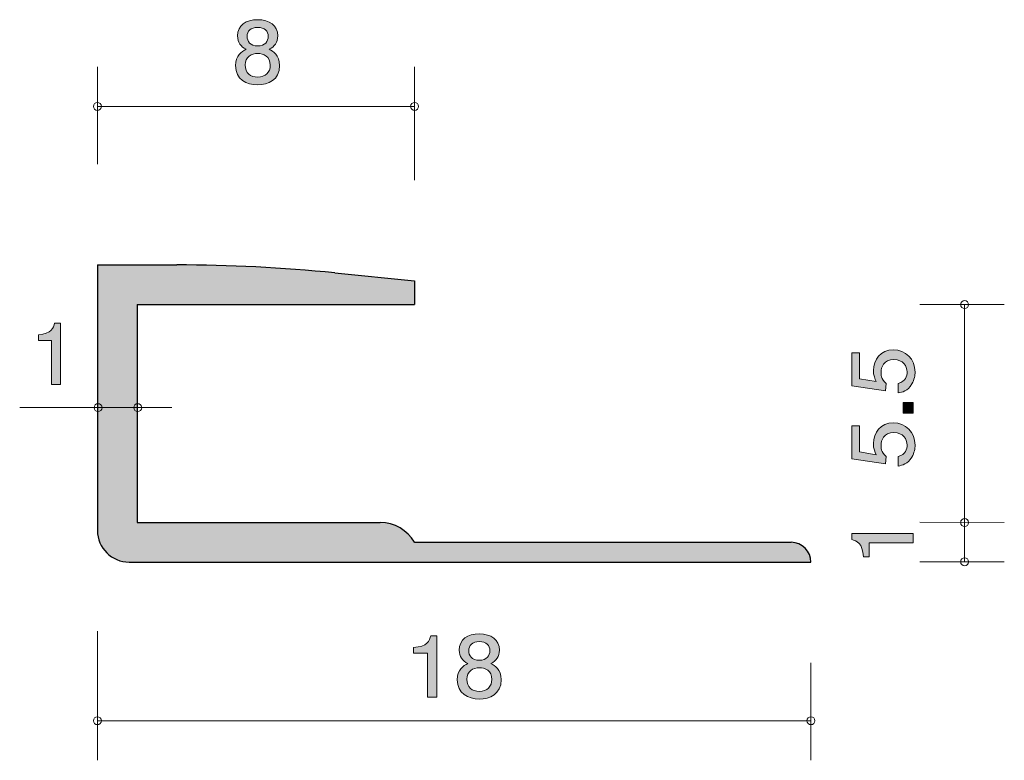
# Model space of a CAD drawing. Units: inches. Extents: x 78.4 to 103.2, y -138.1 to -119.5.
import ezdxf

# ---------------------------------------------------------------- set-up
doc = ezdxf.new("R2010")
doc.units = ezdxf.units.IN
doc.header["$MEASUREMENT"] = 0
doc.layers.add('_U+30EC_U+30A4_U+30E4_U+30FC 1', color=7, linetype='Continuous')

# ---------------------------------------------------------------- blocks, each defined once
blk = doc.blocks.new('block 2')
at = {"layer": '_U+30EC_U+30A4_U+30E4_U+30FC 1', "true_color": 0x221814}
h = blk.add_hatch(color=179, dxfattribs=at)
h.dxf.hatch_style = 2
edge = h.paths.add_edge_path()
edge.add_spline(control_points=[(84.378, -121.101), (84.093, -121.101), (83.822, -120.963), (83.822, -120.614), (83.822, -120.358), (83.974, -120.263), (84.087, -120.202), (83.953, -120.142), (83.872, -120.028), (83.872, -119.867), (83.872, -119.592), (84.084, -119.457), (84.378, -119.457), (84.681, -119.457), (84.885, -119.601), (84.885, -119.867), (84.885, -120.028), (84.801, -120.142), (84.668, -120.202), (84.763, -120.252), (84.932, -120.348), (84.932, -120.61), (84.932, -120.984), (84.634, -121.101), (84.378, -121.101)], knot_values=[0, 0, 0, 0, 1, 1, 1, 2, 2, 2, 3, 3, 3, 4, 4, 4, 5, 5, 5, 6, 6, 6, 7, 7, 7, 8, 8, 8, 8], degree=3, periodic=1)
edge = h.paths.add_edge_path()
edge.add_spline(control_points=[(84.378, -120.31), (84.224, -120.31), (84.062, -120.396), (84.062, -120.599), (84.062, -120.805), (84.197, -120.906), (84.378, -120.906), (84.577, -120.906), (84.695, -120.783), (84.695, -120.606), (84.695, -120.384), (84.521, -120.31), (84.378, -120.31)], knot_values=[0, 0, 0, 0, 1, 1, 1, 2, 2, 2, 3, 3, 3, 4, 4, 4, 4], degree=3, periodic=1)
edge = h.paths.add_edge_path()
edge.add_spline(control_points=[(84.378, -119.65), (84.202, -119.65), (84.111, -119.745), (84.111, -119.88), (84.111, -120.003), (84.188, -120.121), (84.378, -120.121), (84.568, -120.121), (84.645, -120.003), (84.645, -119.88), (84.645, -119.745), (84.552, -119.65), (84.378, -119.65)], knot_values=[0, 0, 0, 0, 1, 1, 1, 2, 2, 2, 3, 3, 3, 4, 4, 4, 4], degree=3, periodic=1)
at = {"layer": '_U+30EC_U+30A4_U+30E4_U+30FC 1', "lineweight": 0}
for points, knots in [([(84.378, -121.101), (84.093, -121.101), (83.822, -120.963), (83.822, -120.614), (83.822, -120.358), (83.974, -120.263), (84.087, -120.202), (83.953, -120.142), (83.872, -120.028), (83.872, -119.867), (83.872, -119.592), (84.084, -119.457), (84.378, -119.457), (84.681, -119.457), (84.885, -119.601), (84.885, -119.867), (84.885, -120.028), (84.801, -120.142), (84.668, -120.202), (84.763, -120.252), (84.932, -120.348), (84.932, -120.61), (84.932, -120.984), (84.634, -121.101), (84.378, -121.101)], [0, 0, 0, 0, 1, 1, 1, 2, 2, 2, 3, 3, 3, 4, 4, 4, 5, 5, 5, 6, 6, 6, 7, 7, 7, 8, 8, 8, 8]), ([(84.378, -119.65), (84.202, -119.65), (84.111, -119.745), (84.111, -119.88), (84.111, -120.003), (84.188, -120.121), (84.378, -120.121), (84.568, -120.121), (84.645, -120.003), (84.645, -119.88), (84.645, -119.745), (84.552, -119.65), (84.378, -119.65)], [0, 0, 0, 0, 1, 1, 1, 2, 2, 2, 3, 3, 3, 4, 4, 4, 4]), ([(84.378, -120.31), (84.224, -120.31), (84.062, -120.396), (84.062, -120.599), (84.062, -120.805), (84.197, -120.906), (84.378, -120.906), (84.577, -120.906), (84.695, -120.783), (84.695, -120.606), (84.695, -120.384), (84.521, -120.31), (84.378, -120.31)], [0, 0, 0, 0, 1, 1, 1, 2, 2, 2, 3, 3, 3, 4, 4, 4, 4])]:
    blk.add_open_spline(points, degree=3, knots=knots, dxfattribs=at)
blk = doc.blocks.new('block 3')
at = {"layer": '_U+30EC_U+30A4_U+30E4_U+30FC 1', "true_color": 0x221814}
h = blk.add_hatch(color=179, dxfattribs=at)
h.dxf.hatch_style = 2
edge = h.paths.add_edge_path()
edge.add_spline(control_points=[(88.659, -136.551), (88.659, -136.551), (88.659, -135.447), (88.659, -135.447), (88.659, -135.447), (88.307, -135.447), (88.307, -135.447), (88.307, -135.447), (88.307, -135.299), (88.307, -135.299), (88.662, -135.284), (88.711, -135.121), (88.743, -135.006), (88.743, -135.006), (88.899, -135.006), (88.899, -135.006), (88.899, -135.006), (88.899, -136.551), (88.899, -136.551), (88.899, -136.551), (88.659, -136.551), (88.659, -136.551)], knot_values=[0, 0, 0, 0, 1, 1, 1, 2, 2, 2, 3, 3, 3, 4, 4, 4, 5, 5, 5, 6, 6, 6, 7, 7, 7, 7], degree=3, periodic=1)
h = blk.add_hatch(color=179, dxfattribs=at)
h.dxf.hatch_style = 2
edge = h.paths.add_edge_path()
edge.add_spline(control_points=[(89.969, -136.601), (89.684, -136.601), (89.413, -136.464), (89.413, -136.115), (89.413, -135.859), (89.565, -135.764), (89.678, -135.703), (89.544, -135.643), (89.463, -135.529), (89.463, -135.368), (89.463, -135.093), (89.675, -134.958), (89.969, -134.958), (90.272, -134.958), (90.476, -135.102), (90.476, -135.368), (90.476, -135.529), (90.392, -135.643), (90.259, -135.703), (90.354, -135.753), (90.523, -135.848), (90.523, -136.111), (90.523, -136.485), (90.225, -136.601), (89.969, -136.601)], knot_values=[0, 0, 0, 0, 1, 1, 1, 2, 2, 2, 3, 3, 3, 4, 4, 4, 5, 5, 5, 6, 6, 6, 7, 7, 7, 8, 8, 8, 8], degree=3, periodic=1)
edge = h.paths.add_edge_path()
edge.add_spline(control_points=[(89.969, -135.81), (89.816, -135.81), (89.653, -135.897), (89.653, -136.1), (89.653, -136.306), (89.788, -136.407), (89.969, -136.407), (90.168, -136.407), (90.286, -136.284), (90.286, -136.106), (90.286, -135.885), (90.112, -135.81), (89.969, -135.81)], knot_values=[0, 0, 0, 0, 1, 1, 1, 2, 2, 2, 3, 3, 3, 4, 4, 4, 4], degree=3, periodic=1)
edge = h.paths.add_edge_path()
edge.add_spline(control_points=[(89.969, -135.15), (89.793, -135.15), (89.703, -135.245), (89.703, -135.381), (89.703, -135.504), (89.779, -135.622), (89.969, -135.622), (90.159, -135.622), (90.236, -135.504), (90.236, -135.381), (90.236, -135.245), (90.144, -135.15), (89.969, -135.15)], knot_values=[0, 0, 0, 0, 1, 1, 1, 2, 2, 2, 3, 3, 3, 4, 4, 4, 4], degree=3, periodic=1)
at = {"layer": '_U+30EC_U+30A4_U+30E4_U+30FC 1', "lineweight": 0}
for points, knots in [([(88.659, -136.551), (88.659, -136.551), (88.659, -135.447), (88.659, -135.447), (88.659, -135.447), (88.307, -135.447), (88.307, -135.447), (88.307, -135.447), (88.307, -135.299), (88.307, -135.299), (88.662, -135.284), (88.711, -135.121), (88.743, -135.006), (88.743, -135.006), (88.899, -135.006), (88.899, -135.006), (88.899, -135.006), (88.899, -136.551), (88.899, -136.551), (88.899, -136.551), (88.659, -136.551), (88.659, -136.551)], [0, 0, 0, 0, 1, 1, 1, 2, 2, 2, 3, 3, 3, 4, 4, 4, 5, 5, 5, 6, 6, 6, 7, 7, 7, 7]), ([(89.969, -136.601), (89.684, -136.601), (89.413, -136.464), (89.413, -136.115), (89.413, -135.859), (89.565, -135.764), (89.678, -135.703), (89.544, -135.643), (89.463, -135.529), (89.463, -135.368), (89.463, -135.093), (89.675, -134.958), (89.969, -134.958), (90.272, -134.958), (90.476, -135.102), (90.476, -135.368), (90.476, -135.529), (90.392, -135.643), (90.259, -135.703), (90.354, -135.753), (90.523, -135.848), (90.523, -136.111), (90.523, -136.485), (90.225, -136.601), (89.969, -136.601)], [0, 0, 0, 0, 1, 1, 1, 2, 2, 2, 3, 3, 3, 4, 4, 4, 5, 5, 5, 6, 6, 6, 7, 7, 7, 8, 8, 8, 8]), ([(89.969, -135.15), (89.793, -135.15), (89.703, -135.245), (89.703, -135.381), (89.703, -135.504), (89.779, -135.622), (89.969, -135.622), (90.159, -135.622), (90.236, -135.504), (90.236, -135.381), (90.236, -135.245), (90.144, -135.15), (89.969, -135.15)], [0, 0, 0, 0, 1, 1, 1, 2, 2, 2, 3, 3, 3, 4, 4, 4, 4]), ([(89.969, -135.81), (89.816, -135.81), (89.653, -135.897), (89.653, -136.1), (89.653, -136.306), (89.788, -136.407), (89.969, -136.407), (90.168, -136.407), (90.286, -136.284), (90.286, -136.106), (90.286, -135.885), (90.112, -135.81), (89.969, -135.81)], [0, 0, 0, 0, 1, 1, 1, 2, 2, 2, 3, 3, 3, 4, 4, 4, 4])]:
    blk.add_open_spline(points, degree=3, knots=knots, dxfattribs=at)
blk = doc.blocks.new('block 4')
at = {"layer": '_U+30EC_U+30A4_U+30E4_U+30FC 1', "true_color": 0x221814}
h = blk.add_hatch(color=179, dxfattribs=at)
h.dxf.hatch_style = 2
edge = h.paths.add_edge_path()
edge.add_spline(control_points=[(100.962, -128.348), (100.962, -128.432), (100.945, -128.54), (100.882, -128.649), (100.772, -128.835), (100.641, -128.857), (100.533, -128.877), (100.533, -128.877), (100.533, -128.64), (100.533, -128.64), (100.731, -128.581), (100.761, -128.446), (100.761, -128.346), (100.761, -128.197), (100.662, -128.034), (100.429, -128.034), (100.173, -128.034), (100.103, -128.226), (100.103, -128.355), (100.103, -128.389), (100.103, -128.54), (100.232, -128.635), (100.232, -128.635), (100.213, -128.823), (100.213, -128.823), (100.213, -128.823), (99.367, -128.694), (99.367, -128.694), (99.367, -128.694), (99.367, -127.862), (99.367, -127.862), (99.367, -127.862), (99.562, -127.862), (99.562, -127.862), (99.562, -127.862), (99.562, -128.52), (99.562, -128.52), (99.562, -128.52), (99.985, -128.59), (99.985, -128.59), (99.951, -128.525), (99.911, -128.437), (99.911, -128.31), (99.911, -128.039), (100.097, -127.785), (100.41, -127.785), (100.727, -127.785), (100.962, -128.025), (100.962, -128.348)], knot_values=[0, 0, 0, 0, 1, 1, 1, 2, 2, 2, 3, 3, 3, 4, 4, 4, 5, 5, 5, 6, 6, 6, 7, 7, 7, 8, 8, 8, 9, 9, 9, 10, 10, 10, 11, 11, 11, 12, 12, 12, 13, 13, 13, 14, 14, 14, 15, 15, 15, 16, 16, 16, 16], degree=3, periodic=1)
h = blk.add_hatch(color=179, dxfattribs=at)
h.dxf.hatch_style = 2
h.paths.add_polyline_path([(100.911, -129.384), (100.659, -129.384), (100.659, -129.115), (100.911, -129.115)])
h = blk.add_hatch(color=179, dxfattribs=at)
h.dxf.hatch_style = 2
edge = h.paths.add_edge_path()
edge.add_spline(control_points=[(100.962, -130.192), (100.962, -130.276), (100.945, -130.384), (100.882, -130.493), (100.772, -130.678), (100.641, -130.701), (100.533, -130.721), (100.533, -130.721), (100.533, -130.484), (100.533, -130.484), (100.731, -130.425), (100.761, -130.289), (100.761, -130.19), (100.761, -130.041), (100.662, -129.878), (100.429, -129.878), (100.173, -129.878), (100.103, -130.07), (100.103, -130.199), (100.103, -130.233), (100.103, -130.384), (100.232, -130.479), (100.232, -130.479), (100.213, -130.667), (100.213, -130.667), (100.213, -130.667), (99.367, -130.538), (99.367, -130.538), (99.367, -130.538), (99.367, -129.706), (99.367, -129.706), (99.367, -129.706), (99.562, -129.706), (99.562, -129.706), (99.562, -129.706), (99.562, -130.364), (99.562, -130.364), (99.562, -130.364), (99.985, -130.434), (99.985, -130.434), (99.951, -130.369), (99.911, -130.28), (99.911, -130.154), (99.911, -129.883), (100.097, -129.629), (100.41, -129.629), (100.727, -129.629), (100.962, -129.869), (100.962, -130.192)], knot_values=[0, 0, 0, 0, 1, 1, 1, 2, 2, 2, 3, 3, 3, 4, 4, 4, 5, 5, 5, 6, 6, 6, 7, 7, 7, 8, 8, 8, 9, 9, 9, 10, 10, 10, 11, 11, 11, 12, 12, 12, 13, 13, 13, 14, 14, 14, 15, 15, 15, 16, 16, 16, 16], degree=3, periodic=1)
at = {"layer": '_U+30EC_U+30A4_U+30E4_U+30FC 1', "lineweight": 0}
blk.add_lwpolyline([(100.911, -129.384), (100.659, -129.384), (100.659, -129.115), (100.911, -129.115), (100.911, -129.384)], dxfattribs=at)
for points in [[(100.962, -128.348), (100.962, -128.432), (100.945, -128.54), (100.882, -128.649), (100.772, -128.835), (100.641, -128.857), (100.533, -128.877), (100.533, -128.877), (100.533, -128.64), (100.533, -128.64), (100.731, -128.581), (100.761, -128.446), (100.761, -128.346), (100.761, -128.197), (100.662, -128.034), (100.429, -128.034), (100.173, -128.034), (100.103, -128.226), (100.103, -128.355), (100.103, -128.389), (100.103, -128.54), (100.232, -128.635), (100.232, -128.635), (100.213, -128.823), (100.213, -128.823), (100.213, -128.823), (99.367, -128.694), (99.367, -128.694), (99.367, -128.694), (99.367, -127.862), (99.367, -127.862), (99.367, -127.862), (99.562, -127.862), (99.562, -127.862), (99.562, -127.862), (99.562, -128.52), (99.562, -128.52), (99.562, -128.52), (99.985, -128.59), (99.985, -128.59), (99.951, -128.525), (99.911, -128.437), (99.911, -128.31), (99.911, -128.039), (100.097, -127.785), (100.41, -127.785), (100.727, -127.785), (100.962, -128.025), (100.962, -128.348)], [(100.962, -130.192), (100.962, -130.276), (100.945, -130.384), (100.882, -130.493), (100.772, -130.678), (100.641, -130.701), (100.533, -130.721), (100.533, -130.721), (100.533, -130.484), (100.533, -130.484), (100.731, -130.425), (100.761, -130.289), (100.761, -130.19), (100.761, -130.041), (100.662, -129.878), (100.429, -129.878), (100.173, -129.878), (100.103, -130.07), (100.103, -130.199), (100.103, -130.233), (100.103, -130.384), (100.232, -130.479), (100.232, -130.479), (100.213, -130.667), (100.213, -130.667), (100.213, -130.667), (99.367, -130.538), (99.367, -130.538), (99.367, -130.538), (99.367, -129.706), (99.367, -129.706), (99.367, -129.706), (99.562, -129.706), (99.562, -129.706), (99.562, -129.706), (99.562, -130.364), (99.562, -130.364), (99.562, -130.364), (99.985, -130.434), (99.985, -130.434), (99.951, -130.369), (99.911, -130.28), (99.911, -130.154), (99.911, -129.883), (100.097, -129.629), (100.41, -129.629), (100.727, -129.629), (100.962, -129.869), (100.962, -130.192)]]:
    blk.add_open_spline(points, degree=3, knots=[0, 0, 0, 0, 1, 1, 1, 2, 2, 2, 3, 3, 3, 4, 4, 4, 5, 5, 5, 6, 6, 6, 7, 7, 7, 8, 8, 8, 9, 9, 9, 10, 10, 10, 11, 11, 11, 12, 12, 12, 13, 13, 13, 14, 14, 14, 15, 15, 15, 16, 16, 16, 16], dxfattribs=at)
blk = doc.blocks.new('block 5')
at = {"layer": '_U+30EC_U+30A4_U+30E4_U+30FC 1', "true_color": 0x221814}
h = blk.add_hatch(color=179, dxfattribs=at)
h.dxf.hatch_style = 2
edge = h.paths.add_edge_path()
edge.add_spline(control_points=[(100.911, -132.661), (100.911, -132.661), (99.807, -132.661), (99.807, -132.661), (99.807, -132.661), (99.807, -133.013), (99.807, -133.013), (99.807, -133.013), (99.659, -133.013), (99.659, -133.013), (99.644, -132.659), (99.481, -132.609), (99.367, -132.577), (99.367, -132.577), (99.367, -132.421), (99.367, -132.421), (99.367, -132.421), (100.911, -132.421), (100.911, -132.421), (100.911, -132.421), (100.911, -132.661), (100.911, -132.661)], knot_values=[0, 0, 0, 0, 1, 1, 1, 2, 2, 2, 3, 3, 3, 4, 4, 4, 5, 5, 5, 6, 6, 6, 7, 7, 7, 7], degree=3, periodic=1)
at = {"layer": '_U+30EC_U+30A4_U+30E4_U+30FC 1', "lineweight": 0}
blk.add_open_spline([(100.911, -132.661), (100.911, -132.661), (99.807, -132.661), (99.807, -132.661), (99.807, -132.661), (99.807, -133.013), (99.807, -133.013), (99.807, -133.013), (99.659, -133.013), (99.659, -133.013), (99.644, -132.659), (99.481, -132.609), (99.367, -132.577), (99.367, -132.577), (99.367, -132.421), (99.367, -132.421), (99.367, -132.421), (100.911, -132.421), (100.911, -132.421), (100.911, -132.421), (100.911, -132.661), (100.911, -132.661)], degree=3, knots=[0, 0, 0, 0, 1, 1, 1, 2, 2, 2, 3, 3, 3, 4, 4, 4, 5, 5, 5, 6, 6, 6, 7, 7, 7, 7], dxfattribs=at)
blk = doc.blocks.new('block 6')
at = {"layer": '_U+30EC_U+30A4_U+30E4_U+30FC 1', "true_color": 0x221814}
h = blk.add_hatch(color=179, dxfattribs=at)
h.dxf.hatch_style = 2
edge = h.paths.add_edge_path()
edge.add_spline(control_points=[(79.177, -128.659), (79.177, -128.659), (79.177, -127.555), (79.177, -127.555), (79.177, -127.555), (78.847, -127.555), (78.847, -127.555), (78.847, -127.555), (78.847, -127.407), (78.847, -127.407), (79.179, -127.392), (79.225, -127.229), (79.255, -127.115), (79.255, -127.115), (79.401, -127.115), (79.401, -127.115), (79.401, -127.115), (79.401, -128.659), (79.401, -128.659), (79.401, -128.659), (79.177, -128.659), (79.177, -128.659)], knot_values=[0, 0, 0, 0, 1, 1, 1, 2, 2, 2, 3, 3, 3, 4, 4, 4, 5, 5, 5, 6, 6, 6, 7, 7, 7, 7], degree=3, periodic=1)
at = {"layer": '_U+30EC_U+30A4_U+30E4_U+30FC 1', "lineweight": 0}
blk.add_open_spline([(79.177, -128.659), (79.177, -128.659), (79.177, -127.555), (79.177, -127.555), (79.177, -127.555), (78.847, -127.555), (78.847, -127.555), (78.847, -127.555), (78.847, -127.407), (78.847, -127.407), (79.179, -127.392), (79.225, -127.229), (79.255, -127.115), (79.255, -127.115), (79.401, -127.115), (79.401, -127.115), (79.401, -127.115), (79.401, -128.659), (79.401, -128.659), (79.401, -128.659), (79.177, -128.659), (79.177, -128.659)], degree=3, knots=[0, 0, 0, 0, 1, 1, 1, 2, 2, 2, 3, 3, 3, 4, 4, 4, 5, 5, 5, 6, 6, 6, 7, 7, 7, 7], dxfattribs=at)

msp = doc.modelspace()

# ---------------------------------------------------------------- hatches: boundary and pattern name
at = {"layer": '_U+30EC_U+30A4_U+30E4_U+30FC 1', "true_color": 0xb2b2b2}
h = msp.add_hatch(color=253, dxfattribs=at)
h.dxf.hatch_style = 2
edge = h.paths.add_edge_path()
edge.add_spline(control_points=[(97.836, -132.646), (97.836, -132.646), (88.336, -132.646), (88.336, -132.646), (88.157, -132.337), (87.827, -132.147), (87.47, -132.147), (87.47, -132.147), (81.335, -132.147), (81.335, -132.147), (81.335, -132.147), (81.335, -126.646), (81.335, -126.646), (81.335, -126.646), (88.336, -126.646), (88.336, -126.646), (88.336, -126.646), (88.336, -126.046), (88.336, -126.046), (88.336, -126.046), (86.326, -125.846), (86.326, -125.846), (85, -125.713), (83.668, -125.646), (82.336, -125.646), (82.336, -125.646), (80.336, -125.646), (80.336, -125.646), (80.336, -125.646), (80.336, -132.346), (80.336, -132.346), (80.336, -132.788), (80.694, -133.146), (81.136, -133.146), (81.136, -133.146), (98.335, -133.146), (98.335, -133.146), (98.335, -132.87), (98.111, -132.646), (97.836, -132.646)], knot_values=[0, 0, 0, 0, 1, 1, 1, 2, 2, 2, 3, 3, 3, 4, 4, 4, 5, 5, 5, 6, 6, 6, 7, 7, 7, 8, 8, 8, 9, 9, 9, 10, 10, 10, 11, 11, 11, 12, 12, 12, 13, 13, 13, 13], degree=3, periodic=1)

# ---------------------------------------------------------------- linework, layer by layer
at = {"layer": '_U+30EC_U+30A4_U+30E4_U+30FC 1', "color": 179, "lineweight": 9, "true_color": 0x221814}
for points in [[(80.336, -123.106), (80.336, -120.646)], [(88.336, -123.506), (88.336, -120.646)], [(80.336, -121.646), (88.336, -121.646)], [(101.085, -126.646), (103.214, -126.646)], [(102.213, -132.147), (102.213, -126.646)], [(82.214, -129.247), (78.375, -129.247)], [(102.213, -133.137), (102.213, -129.197)], [(102.213, -132.139), (102.213, -129.638)], [(101.085, -132.139), (103.214, -132.147)], [(101.085, -133.137), (103.214, -133.137)], [(80.336, -134.886), (80.336, -138.147)], [(98.335, -135.687), (98.335, -138.147)], [(80.336, -137.147), (98.335, -137.147)]]:
    msp.add_lwpolyline(points, dxfattribs=at)
at = {"layer": '_U+30EC_U+30A4_U+30E4_U+30FC 1', "color": 179, "lineweight": 25, "true_color": 0x221814}
for points in [[(80.336, -125.646), (82.336, -125.646)], [(80.336, -125.646), (80.336, -132.346)], [(86.326, -125.846), (88.336, -126.046)], [(88.336, -126.046), (88.336, -126.646)], [(81.335, -126.646), (88.336, -126.646)], [(81.335, -126.646), (81.335, -132.147)], [(81.335, -132.147), (87.47, -132.147)], [(88.336, -132.646), (97.836, -132.646)], [(81.136, -133.146), (98.335, -133.146)]]:
    msp.add_lwpolyline(points, dxfattribs=at)
at = {"layer": '_U+30EC_U+30A4_U+30E4_U+30FC 1', "color": 179, "lineweight": 9, "true_color": 0x221814}
for points in [[(80.436, -121.646), (80.436, -121.591), (80.391, -121.546), (80.336, -121.546), (80.281, -121.546), (80.236, -121.591), (80.236, -121.646), (80.236, -121.702), (80.281, -121.747), (80.336, -121.747), (80.391, -121.747), (80.436, -121.702), (80.436, -121.646)], [(88.436, -121.646), (88.436, -121.591), (88.391, -121.546), (88.336, -121.546), (88.28, -121.546), (88.236, -121.591), (88.236, -121.646), (88.236, -121.702), (88.28, -121.747), (88.336, -121.747), (88.391, -121.747), (88.436, -121.702), (88.436, -121.646)], [(102.313, -126.646), (102.313, -126.591), (102.268, -126.546), (102.213, -126.546), (102.158, -126.546), (102.113, -126.591), (102.113, -126.646), (102.113, -126.702), (102.158, -126.746), (102.213, -126.746), (102.268, -126.746), (102.313, -126.702), (102.313, -126.646)], [(80.453, -129.247), (80.453, -129.192), (80.408, -129.147), (80.353, -129.147), (80.297, -129.147), (80.253, -129.192), (80.253, -129.247), (80.253, -129.302), (80.297, -129.347), (80.353, -129.347), (80.408, -129.347), (80.453, -129.302), (80.453, -129.247)], [(81.452, -129.247), (81.452, -129.192), (81.408, -129.147), (81.352, -129.147), (81.297, -129.147), (81.252, -129.192), (81.252, -129.247), (81.252, -129.302), (81.297, -129.347), (81.352, -129.347), (81.408, -129.347), (81.452, -129.302), (81.452, -129.247)], [(102.313, -132.147), (102.313, -132.091), (102.268, -132.046), (102.213, -132.046), (102.158, -132.046), (102.113, -132.091), (102.113, -132.147), (102.113, -132.202), (102.158, -132.247), (102.213, -132.247), (102.268, -132.247), (102.313, -132.202), (102.313, -132.147)], [(102.313, -133.137), (102.313, -133.082), (102.268, -133.037), (102.213, -133.037), (102.158, -133.037), (102.113, -133.082), (102.113, -133.137), (102.113, -133.193), (102.158, -133.237), (102.213, -133.237), (102.268, -133.237), (102.313, -133.193), (102.313, -133.137)], [(80.436, -137.147), (80.436, -137.091), (80.391, -137.047), (80.336, -137.047), (80.281, -137.047), (80.236, -137.091), (80.236, -137.147), (80.236, -137.202), (80.281, -137.247), (80.336, -137.247), (80.391, -137.247), (80.436, -137.202), (80.436, -137.147)], [(98.435, -137.147), (98.435, -137.091), (98.391, -137.047), (98.335, -137.047), (98.28, -137.047), (98.236, -137.091), (98.236, -137.147), (98.236, -137.202), (98.28, -137.247), (98.335, -137.247), (98.391, -137.247), (98.435, -137.202), (98.435, -137.147)]]:
    msp.add_open_spline(points, degree=3, knots=[0, 0, 0, 0, 1, 1, 1, 2, 2, 2, 3, 3, 3, 4, 4, 4, 4], dxfattribs=at)
at = {"layer": '_U+30EC_U+30A4_U+30E4_U+30FC 1', "lineweight": 0}
msp.add_open_spline([(97.836, -132.646), (97.836, -132.646), (88.336, -132.646), (88.336, -132.646), (88.157, -132.337), (87.827, -132.147), (87.47, -132.147), (87.47, -132.147), (81.335, -132.147), (81.335, -132.147), (81.335, -132.147), (81.335, -126.646), (81.335, -126.646), (81.335, -126.646), (88.336, -126.646), (88.336, -126.646), (88.336, -126.646), (88.336, -126.046), (88.336, -126.046), (88.336, -126.046), (86.326, -125.846), (86.326, -125.846), (85, -125.713), (83.668, -125.646), (82.336, -125.646), (82.336, -125.646), (80.336, -125.646), (80.336, -125.646), (80.336, -125.646), (80.336, -132.346), (80.336, -132.346), (80.336, -132.788), (80.694, -133.146), (81.136, -133.146), (81.136, -133.146), (98.335, -133.146), (98.335, -133.146), (98.335, -132.87), (98.111, -132.646), (97.836, -132.646)], degree=3, knots=[0, 0, 0, 0, 1, 1, 1, 2, 2, 2, 3, 3, 3, 4, 4, 4, 5, 5, 5, 6, 6, 6, 7, 7, 7, 8, 8, 8, 9, 9, 9, 10, 10, 10, 11, 11, 11, 12, 12, 12, 13, 13, 13, 13], dxfattribs=at)
at = {"layer": '_U+30EC_U+30A4_U+30E4_U+30FC 1', "color": 179, "lineweight": 25, "true_color": 0x221814}
for points in [[(86.326, -125.846), (85, -125.713), (83.668, -125.646), (82.336, -125.646)], [(80.336, -132.346), (80.336, -132.788), (80.694, -133.146), (81.136, -133.146)], [(88.336, -132.646), (88.157, -132.337), (87.827, -132.147), (87.47, -132.147)], [(98.335, -133.146), (98.335, -132.87), (98.111, -132.646), (97.836, -132.646)]]:
    msp.add_open_spline(points, degree=3, dxfattribs=at)

# ---------------------------------------------------------------- block references
at = {"layer": '_U+30EC_U+30A4_U+30E4_U+30FC 1'}
for name in ['block 2', 'block 6', 'block 4', 'block 5', 'block 3']:
    msp.add_blockref(name, (0, 0), dxfattribs=at)

doc.saveas('drawing.dxf')
